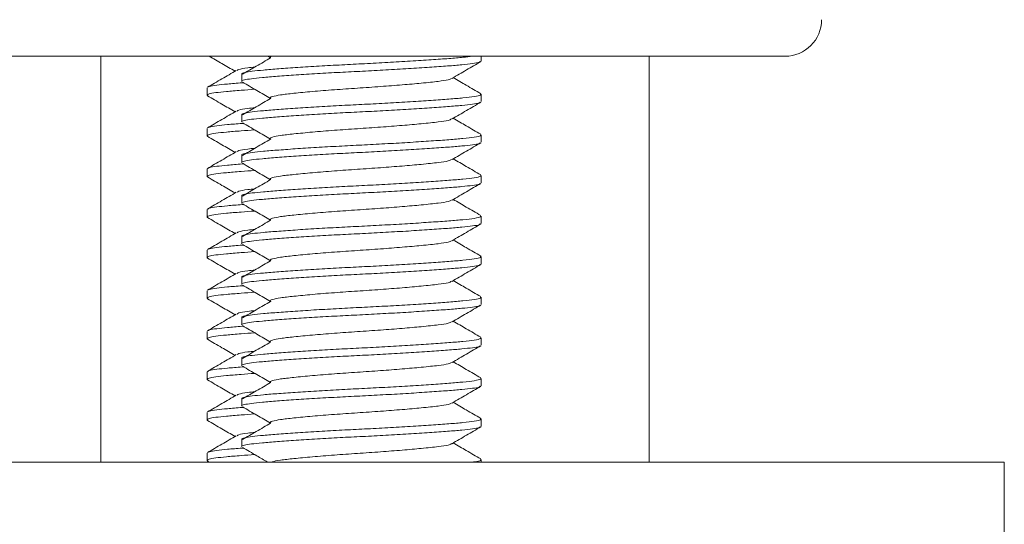
# Model space of a CAD drawing. Units: millimetres. Extents: x -444 to 769, y -550 to 777.
# Drawn here: x 117 to 141, y 260 to 272 of the extents above; entities that cross this region are included whole.
import ezdxf

# ---------------------------------------------------------------- set-up
doc = ezdxf.new("R2010")
doc.units = ezdxf.units.MM

msp = doc.modelspace()

# ---------------------------------------------------------------- linework, layer by layer
at = {"color": 7, "linetype": 'Continuous', "lineweight": 18}
for p, q in [((117.343, 271.338), (97.338, 271.338)), ((135.538, 271.338), (117.343, 271.338)), ((118.689, 261.338), (118.689, 271.338)), ((122.795, 271.338), (122.866, 271.296)), ((128.055, 271.218), (128.055, 271.338)), ((132.189, 261.338), (132.189, 271.338)), ((122.155, 270.9), (122.155, 270.718)), ((121.302, 270.559), (121.302, 270.377)), ((128.055, 270.218), (128.055, 270.4)), ((122.155, 269.9), (122.155, 269.718)), ((121.302, 269.559), (121.302, 269.377)), ((128.055, 269.218), (128.055, 269.4)), ((122.155, 268.9), (122.155, 268.718)), ((121.302, 268.559), (121.302, 268.377)), ((128.055, 268.218), (128.055, 268.4)), ((122.155, 267.9), (122.155, 267.718)), ((121.302, 267.559), (121.302, 267.377)), ((128.055, 267.218), (128.055, 267.4)), ((122.155, 266.9), (122.155, 266.718)), ((121.302, 266.559), (121.302, 266.377)), ((128.055, 266.218), (128.055, 266.4)), ((122.155, 265.9), (122.155, 265.718)), ((121.302, 265.559), (121.302, 265.377)), ((128.055, 265.218), (128.055, 265.4)), ((122.155, 264.9), (122.155, 264.718)), ((121.302, 264.559), (121.302, 264.377)), ((128.055, 264.218), (128.055, 264.4)), ((122.155, 263.9), (122.155, 263.718)), ((121.302, 263.559), (121.302, 263.377)), ((128.055, 263.218), (128.055, 263.4)), ((122.155, 262.9), (122.155, 262.718)), ((121.302, 262.559), (121.302, 262.377)), ((128.055, 262.218), (128.055, 262.4)), ((122.155, 261.9), (122.155, 261.718)), ((121.302, 261.559), (121.302, 261.377)), ((117.599, 261.338), (91.938, 261.338)), ((140.938, 261.338), (117.599, 261.338)), ((121.311, 261.364), (121.356, 261.338)), ((128.055, 261.338), (128.055, 261.4)), ((140.938, 259.338), (140.938, 261.338))]:
    msp.add_line(p, q, dxfattribs=at)
msp.add_arc((135.538, 272.238), 0.9, 270, 0, dxfattribs=at)
for points, knots in [([(121.356, 271.338), (121.46, 271.277), (121.672, 271.154), (121.884, 271.031), (121.992, 270.968)], [0, 0, 0, 0, 0.4913722, 1, 1, 1, 1]), ([(128.031, 271.205), (128.025, 271.199), (128.008, 271.182), (127.855, 271.155), (127.594, 271.126), (127.235, 271.097), (126.79, 271.065), (126.272, 271.031), (125.712, 270.999), (125.139, 270.968), (124.567, 270.941), (124.01, 270.909), (123.486, 270.876), (123.026, 270.843), (122.655, 270.811), (122.376, 270.784), (122.21, 270.753), (122.138, 270.731), (122.157, 270.719), (122.159, 270.718)], [0, 0, 0, 0, 0.035653, 0.100305, 0.162881, 0.225458, 0.29011, 0.35563, 0.420714, 0.484104, 0.5461, 0.610185, 0.675559, 0.740933, 0.805018, 0.867014, 0.930404, 0.995487, 1, 1, 1, 1]), ([(122.163, 270.9), (122.16, 270.901), (122.142, 270.914), (122.219, 270.937), (122.396, 270.968), (122.683, 270.996), (123.061, 271.027), (123.527, 271.06), (124.055, 271.093), (124.615, 271.125), (125.187, 271.153), (125.76, 271.183), (126.317, 271.216), (126.831, 271.249), (127.267, 271.281), (127.62, 271.31), (127.766, 271.329), (127.837, 271.338)], [0, 0, 0, 0, 0.010951, 0.083134, 0.153439, 0.222197, 0.293272, 0.365777, 0.438282, 0.509357, 0.578115, 0.64842, 0.720603, 0.79327, 0.864974, 0.934376, 1, 1, 1, 1]), ([(122.868, 271.297), (122.75, 271.229), (122.518, 271.094), (122.287, 270.959), (122.172, 270.892)], [0, 0, 0, 0, 0.506069, 1, 1, 1, 1]), ([(122.909, 271.338), (122.874, 271.326), (122.836, 271.312), (122.871, 271.299), (122.874, 271.298)], [0, 0, 0, 0, 0.903335, 1, 1, 1, 1]), ([(127.335, 270.791), (127.453, 270.86), (127.69, 270.999), (127.927, 271.136), (128.046, 271.205)], [0, 0, 0, 0, 0.499554, 1, 1, 1, 1]), ([(122.023, 270.986), (121.904, 270.917), (121.667, 270.779), (121.43, 270.641), (121.311, 270.572)], [0, 0, 0, 0, 0.499463, 1, 1, 1, 1]), ([(122.478, 271.07), (122.42, 271.064), (122.24, 271.045), (122.083, 271.018), (122.053, 270.995), (122.042, 270.986)], [0, 0, 0, 0, 0.2304789, 0.7081525, 1, 1, 1, 1]), ([(121.324, 270.572), (121.334, 270.579), (121.358, 270.597), (121.522, 270.625), (121.8, 270.653), (122.033, 270.673), (122.19, 270.684), (122.199, 270.685)], [0, 0, 0, 0, 0.180027, 0.452247, 0.715591, 0.984861, 1, 1, 1, 1]), ([(122.173, 270.7), (122.292, 270.631), (122.523, 270.496), (122.754, 270.362), (122.866, 270.296)], [0, 0, 0, 0, 0.514697, 1, 1, 1, 1]), ([(127.321, 270.792), (127.302, 270.78), (127.257, 270.754), (127.051, 270.724), (126.81, 270.697), (126.525, 270.668), (126.118, 270.632), (125.578, 270.59), (125.003, 270.551), (124.424, 270.512), (123.883, 270.468), (123.429, 270.424), (123.09, 270.385), (122.901, 270.346), (122.831, 270.315), (122.871, 270.299), (122.874, 270.298)], [0, 0, 0, 0, 0.066585, 0.149386, 0.195029, 0.241965, 0.323019, 0.403919, 0.48672, 0.56952, 0.655273, 0.741025, 0.823825, 0.906626, 0.992378, 1, 1, 1, 1]), ([(128.042, 270.415), (127.923, 270.484), (127.698, 270.615), (127.472, 270.747), (127.365, 270.809)], [0, 0, 0, 0, 0.524778, 1, 1, 1, 1]), ([(122.477, 270.523), (122.361, 270.515), (122.094, 270.496), (121.77, 270.468), (121.503, 270.441), (121.333, 270.409), (121.314, 270.388), (121.304, 270.377)], [0, 0, 0, 0, 0.162177, 0.37279, 0.578769, 0.791689, 1, 1, 1, 1]), ([(122.163, 269.9), (122.16, 269.901), (122.142, 269.914), (122.219, 269.937), (122.396, 269.968), (122.683, 269.996), (123.061, 270.027), (123.527, 270.06), (124.055, 270.093), (124.615, 270.125), (125.187, 270.153), (125.76, 270.183), (126.317, 270.216), (126.83, 270.249), (127.269, 270.281), (127.636, 270.312), (127.905, 270.343), (128.05, 270.374), (128.039, 270.393), (128.036, 270.4)], [0, 0, 0, 0, 0.0096312, 0.0731113, 0.1349405, 0.1954091, 0.2579156, 0.3216795, 0.3854435, 0.44795, 0.5084185, 0.5702477, 0.6337279, 0.6976346, 0.7606938, 0.8217292, 0.8910985, 0.9628716, 1, 1, 1, 1]), ([(121.302, 270.376), (121.302, 270.373), (121.301, 270.369), (121.313, 270.365), (121.318, 270.364)], [0, 0, 0, 0, 0.64855, 1, 1, 1, 1]), ([(121.311, 270.364), (121.43, 270.295), (121.657, 270.163), (121.884, 270.031), (121.992, 269.968)], [0, 0, 0, 0, 0.524858, 1, 1, 1, 1]), ([(128.031, 270.205), (128.025, 270.199), (128.008, 270.182), (127.855, 270.155), (127.594, 270.126), (127.235, 270.097), (126.79, 270.065), (126.272, 270.031), (125.712, 269.999), (125.139, 269.968), (124.567, 269.941), (124.01, 269.909), (123.486, 269.876), (123.026, 269.843), (122.655, 269.811), (122.376, 269.784), (122.21, 269.753), (122.138, 269.731), (122.157, 269.719), (122.159, 269.718)], [0, 0, 0, 0, 0.035653, 0.100305, 0.162881, 0.225458, 0.29011, 0.35563, 0.420714, 0.484104, 0.5461, 0.610185, 0.675559, 0.740933, 0.805018, 0.867014, 0.930404, 0.995487, 1, 1, 1, 1]), ([(122.868, 270.297), (122.75, 270.229), (122.518, 270.094), (122.287, 269.959), (122.172, 269.892)], [0, 0, 0, 0, 0.506069, 1, 1, 1, 1]), ([(127.335, 269.791), (127.453, 269.86), (127.69, 269.999), (127.927, 270.136), (128.046, 270.205)], [0, 0, 0, 0, 0.499554, 1, 1, 1, 1]), ([(122.023, 269.986), (121.904, 269.917), (121.667, 269.779), (121.43, 269.641), (121.311, 269.572)], [0, 0, 0, 0, 0.499463, 1, 1, 1, 1]), ([(122.478, 270.07), (122.42, 270.064), (122.24, 270.045), (122.083, 270.018), (122.053, 269.995), (122.042, 269.986)], [0, 0, 0, 0, 0.230479, 0.708152, 1, 1, 1, 1]), ([(121.324, 269.572), (121.334, 269.579), (121.358, 269.597), (121.522, 269.625), (121.8, 269.653), (122.033, 269.673), (122.19, 269.684), (122.199, 269.685)], [0, 0, 0, 0, 0.180027, 0.452247, 0.715591, 0.984861, 1, 1, 1, 1]), ([(122.173, 269.7), (122.292, 269.631), (122.523, 269.496), (122.754, 269.362), (122.866, 269.296)], [0, 0, 0, 0, 0.5146979, 1, 1, 1, 1]), ([(127.321, 269.792), (127.302, 269.78), (127.257, 269.754), (127.051, 269.724), (126.81, 269.697), (126.525, 269.668), (126.118, 269.632), (125.578, 269.59), (125.003, 269.551), (124.424, 269.512), (123.883, 269.468), (123.429, 269.424), (123.09, 269.385), (122.901, 269.346), (122.831, 269.315), (122.871, 269.299), (122.874, 269.298)], [0, 0, 0, 0, 0.066585, 0.149386, 0.195029, 0.241965, 0.323019, 0.403919, 0.48672, 0.56952, 0.655273, 0.741025, 0.823825, 0.906626, 0.992378, 1, 1, 1, 1]), ([(128.042, 269.415), (127.923, 269.484), (127.698, 269.615), (127.472, 269.747), (127.365, 269.809)], [0, 0, 0, 0, 0.524778, 1, 1, 1, 1]), ([(122.477, 269.523), (122.361, 269.515), (122.094, 269.496), (121.77, 269.468), (121.503, 269.441), (121.333, 269.409), (121.314, 269.388), (121.304, 269.377)], [0, 0, 0, 0, 0.162177, 0.37279, 0.578769, 0.791689, 1, 1, 1, 1]), ([(121.302, 269.376), (121.302, 269.373), (121.301, 269.369), (121.313, 269.365), (121.318, 269.364)], [0, 0, 0, 0, 0.64855, 1, 1, 1, 1]), ([(121.311, 269.364), (121.43, 269.295), (121.657, 269.163), (121.884, 269.031), (121.992, 268.968)], [0, 0, 0, 0, 0.524858, 1, 1, 1, 1]), ([(128.031, 269.205), (128.025, 269.199), (128.008, 269.182), (127.855, 269.155), (127.594, 269.126), (127.235, 269.097), (126.79, 269.065), (126.272, 269.031), (125.712, 268.999), (125.139, 268.968), (124.567, 268.941), (124.01, 268.909), (123.486, 268.876), (123.026, 268.843), (122.655, 268.811), (122.376, 268.784), (122.21, 268.753), (122.138, 268.731), (122.157, 268.719), (122.159, 268.718)], [0, 0, 0, 0, 0.035653, 0.100305, 0.162881, 0.225458, 0.29011, 0.35563, 0.420714, 0.484104, 0.5461, 0.610185, 0.675559, 0.740933, 0.805018, 0.867014, 0.930404, 0.995487, 1, 1, 1, 1]), ([(122.163, 268.9), (122.16, 268.901), (122.142, 268.914), (122.219, 268.937), (122.396, 268.968), (122.683, 268.996), (123.061, 269.027), (123.527, 269.06), (124.055, 269.093), (124.615, 269.125), (125.187, 269.153), (125.76, 269.183), (126.317, 269.216), (126.83, 269.249), (127.269, 269.281), (127.636, 269.312), (127.905, 269.343), (128.05, 269.374), (128.039, 269.393), (128.036, 269.4)], [0, 0, 0, 0, 0.0096312, 0.0731113, 0.1349405, 0.1954091, 0.2579156, 0.3216795, 0.3854435, 0.44795, 0.5084185, 0.5702477, 0.6337279, 0.6976346, 0.7606938, 0.8217292, 0.8910985, 0.9628716, 1, 1, 1, 1]), ([(122.868, 269.297), (122.75, 269.229), (122.518, 269.094), (122.287, 268.959), (122.172, 268.892)], [0, 0, 0, 0, 0.506069, 1, 1, 1, 1]), ([(127.335, 268.791), (127.453, 268.86), (127.69, 268.999), (127.927, 269.136), (128.046, 269.205)], [0, 0, 0, 0, 0.499554, 1, 1, 1, 1]), ([(122.023, 268.986), (121.904, 268.917), (121.667, 268.779), (121.43, 268.641), (121.311, 268.572)], [0, 0, 0, 0, 0.499463, 1, 1, 1, 1]), ([(122.478, 269.07), (122.42, 269.064), (122.24, 269.045), (122.083, 269.018), (122.053, 268.995), (122.042, 268.986)], [0, 0, 0, 0, 0.230479, 0.708152, 1, 1, 1, 1]), ([(122.173, 268.7), (122.292, 268.631), (122.523, 268.496), (122.754, 268.362), (122.866, 268.296)], [0, 0, 0, 0, 0.5146979, 1, 1, 1, 1]), ([(127.321, 268.792), (127.302, 268.78), (127.257, 268.754), (127.051, 268.724), (126.81, 268.697), (126.525, 268.668), (126.118, 268.632), (125.578, 268.59), (125.003, 268.551), (124.424, 268.512), (123.883, 268.468), (123.429, 268.424), (123.09, 268.385), (122.901, 268.346), (122.831, 268.315), (122.871, 268.299), (122.874, 268.298)], [0, 0, 0, 0, 0.066585, 0.149386, 0.195029, 0.241965, 0.323019, 0.403919, 0.48672, 0.56952, 0.655273, 0.741025, 0.823825, 0.906626, 0.992378, 1, 1, 1, 1]), ([(128.042, 268.415), (127.923, 268.484), (127.698, 268.615), (127.472, 268.747), (127.365, 268.809)], [0, 0, 0, 0, 0.524778, 1, 1, 1, 1]), ([(122.477, 268.523), (122.361, 268.515), (122.094, 268.496), (121.77, 268.468), (121.503, 268.441), (121.333, 268.409), (121.314, 268.388), (121.304, 268.377)], [0, 0, 0, 0, 0.162177, 0.37279, 0.578769, 0.791689, 1, 1, 1, 1]), ([(121.324, 268.572), (121.334, 268.579), (121.358, 268.597), (121.522, 268.625), (121.8, 268.653), (122.033, 268.673), (122.19, 268.684), (122.199, 268.685)], [0, 0, 0, 0, 0.180027, 0.452247, 0.715591, 0.984861, 1, 1, 1, 1]), ([(121.302, 268.376), (121.302, 268.373), (121.301, 268.369), (121.313, 268.365), (121.318, 268.364)], [0, 0, 0, 0, 0.64855, 1, 1, 1, 1]), ([(121.311, 268.364), (121.43, 268.295), (121.657, 268.163), (121.884, 268.031), (121.992, 267.968)], [0, 0, 0, 0, 0.524858, 1, 1, 1, 1]), ([(128.031, 268.205), (128.025, 268.199), (128.008, 268.182), (127.855, 268.155), (127.594, 268.126), (127.235, 268.097), (126.79, 268.065), (126.272, 268.031), (125.712, 267.999), (125.139, 267.968), (124.567, 267.941), (124.01, 267.909), (123.486, 267.876), (123.026, 267.843), (122.655, 267.811), (122.376, 267.784), (122.21, 267.753), (122.138, 267.731), (122.157, 267.719), (122.159, 267.718)], [0, 0, 0, 0, 0.035653, 0.100305, 0.162881, 0.225458, 0.29011, 0.35563, 0.420714, 0.484104, 0.5461, 0.610185, 0.675559, 0.740933, 0.805018, 0.867014, 0.930404, 0.995487, 1, 1, 1, 1]), ([(122.163, 267.9), (122.16, 267.901), (122.142, 267.914), (122.219, 267.937), (122.396, 267.968), (122.683, 267.996), (123.061, 268.027), (123.527, 268.06), (124.055, 268.093), (124.615, 268.125), (125.187, 268.153), (125.76, 268.183), (126.317, 268.216), (126.83, 268.249), (127.269, 268.281), (127.636, 268.312), (127.905, 268.343), (128.05, 268.374), (128.039, 268.393), (128.036, 268.4)], [0, 0, 0, 0, 0.009631, 0.073111, 0.13494, 0.195409, 0.257916, 0.321679, 0.385443, 0.44795, 0.508419, 0.570248, 0.633728, 0.697635, 0.760694, 0.821729, 0.891098, 0.962872, 1, 1, 1, 1]), ([(122.868, 268.297), (122.75, 268.229), (122.518, 268.094), (122.287, 267.959), (122.172, 267.892)], [0, 0, 0, 0, 0.506069, 1, 1, 1, 1]), ([(127.335, 267.791), (127.453, 267.86), (127.69, 267.999), (127.927, 268.136), (128.046, 268.205)], [0, 0, 0, 0, 0.499554, 1, 1, 1, 1]), ([(122.023, 267.986), (121.904, 267.917), (121.667, 267.779), (121.43, 267.641), (121.311, 267.572)], [0, 0, 0, 0, 0.499463, 1, 1, 1, 1]), ([(122.478, 268.07), (122.42, 268.064), (122.24, 268.045), (122.083, 268.018), (122.053, 267.995), (122.042, 267.986)], [0, 0, 0, 0, 0.230479, 0.708152, 1, 1, 1, 1]), ([(127.321, 267.792), (127.302, 267.78), (127.257, 267.754), (127.051, 267.724), (126.81, 267.697), (126.525, 267.668), (126.118, 267.632), (125.578, 267.59), (125.003, 267.551), (124.424, 267.512), (123.883, 267.468), (123.429, 267.424), (123.09, 267.385), (122.901, 267.346), (122.831, 267.315), (122.871, 267.299), (122.874, 267.298)], [0, 0, 0, 0, 0.066585, 0.149386, 0.195029, 0.241965, 0.323019, 0.403919, 0.48672, 0.56952, 0.655273, 0.741025, 0.823825, 0.906626, 0.992378, 1, 1, 1, 1]), ([(128.042, 267.415), (127.923, 267.484), (127.698, 267.615), (127.472, 267.747), (127.365, 267.809)], [0, 0, 0, 0, 0.524778, 1, 1, 1, 1]), ([(122.477, 267.523), (122.361, 267.515), (122.094, 267.496), (121.77, 267.468), (121.503, 267.441), (121.333, 267.409), (121.314, 267.388), (121.304, 267.377)], [0, 0, 0, 0, 0.162177, 0.37279, 0.578769, 0.791689, 1, 1, 1, 1]), ([(121.324, 267.572), (121.334, 267.579), (121.358, 267.597), (121.522, 267.625), (121.8, 267.653), (122.033, 267.673), (122.19, 267.684), (122.199, 267.685)], [0, 0, 0, 0, 0.180027, 0.452247, 0.715591, 0.984861, 1, 1, 1, 1]), ([(122.173, 267.7), (122.292, 267.631), (122.523, 267.496), (122.754, 267.362), (122.866, 267.296)], [0, 0, 0, 0, 0.5146979, 1, 1, 1, 1]), ([(121.302, 267.376), (121.302, 267.373), (121.301, 267.369), (121.313, 267.365), (121.318, 267.364)], [0, 0, 0, 0, 0.6485506, 1, 1, 1, 1]), ([(121.311, 267.364), (121.43, 267.295), (121.657, 267.163), (121.884, 267.031), (121.992, 266.968)], [0, 0, 0, 0, 0.524858, 1, 1, 1, 1]), ([(122.163, 266.9), (122.16, 266.901), (122.142, 266.914), (122.219, 266.937), (122.396, 266.968), (122.683, 266.996), (123.061, 267.027), (123.527, 267.06), (124.055, 267.093), (124.615, 267.125), (125.187, 267.153), (125.76, 267.183), (126.317, 267.216), (126.83, 267.249), (127.269, 267.281), (127.636, 267.312), (127.905, 267.343), (128.05, 267.374), (128.039, 267.393), (128.036, 267.4)], [0, 0, 0, 0, 0.009631, 0.073111, 0.13494, 0.195409, 0.257916, 0.321679, 0.385443, 0.44795, 0.508419, 0.570248, 0.633728, 0.697635, 0.760694, 0.821729, 0.891098, 0.962872, 1, 1, 1, 1]), ([(122.868, 267.297), (122.75, 267.229), (122.518, 267.094), (122.287, 266.959), (122.172, 266.892)], [0, 0, 0, 0, 0.506069, 1, 1, 1, 1]), ([(122.478, 267.07), (122.42, 267.064), (122.24, 267.045), (122.083, 267.018), (122.053, 266.995), (122.042, 266.986)], [0, 0, 0, 0, 0.230479, 0.708153, 1, 1, 1, 1]), ([(128.031, 267.205), (128.025, 267.199), (128.008, 267.182), (127.855, 267.155), (127.594, 267.126), (127.235, 267.097), (126.79, 267.065), (126.272, 267.031), (125.712, 266.999), (125.139, 266.968), (124.567, 266.941), (124.01, 266.909), (123.486, 266.876), (123.026, 266.843), (122.655, 266.811), (122.376, 266.784), (122.21, 266.753), (122.138, 266.731), (122.157, 266.719), (122.159, 266.718)], [0, 0, 0, 0, 0.035653, 0.100305, 0.162881, 0.225458, 0.29011, 0.35563, 0.420714, 0.484104, 0.5461, 0.610185, 0.675559, 0.740933, 0.805018, 0.867014, 0.930404, 0.995487, 1, 1, 1, 1]), ([(127.335, 266.791), (127.453, 266.86), (127.69, 266.999), (127.927, 267.136), (128.046, 267.205)], [0, 0, 0, 0, 0.499553, 1, 1, 1, 1]), ([(122.023, 266.986), (121.904, 266.917), (121.667, 266.779), (121.43, 266.641), (121.311, 266.572)], [0, 0, 0, 0, 0.499463, 1, 1, 1, 1]), ([(127.321, 266.792), (127.302, 266.78), (127.257, 266.754), (127.051, 266.724), (126.81, 266.697), (126.525, 266.668), (126.118, 266.632), (125.578, 266.59), (125.003, 266.551), (124.424, 266.512), (123.883, 266.468), (123.429, 266.424), (123.09, 266.385), (122.901, 266.346), (122.831, 266.315), (122.871, 266.299), (122.874, 266.298)], [0, 0, 0, 0, 0.066585, 0.149386, 0.195029, 0.241965, 0.323019, 0.403919, 0.48672, 0.56952, 0.655273, 0.741025, 0.823825, 0.906626, 0.992378, 1, 1, 1, 1]), ([(128.042, 266.415), (127.923, 266.484), (127.698, 266.615), (127.472, 266.747), (127.365, 266.809)], [0, 0, 0, 0, 0.524778, 1, 1, 1, 1]), ([(122.477, 266.523), (122.361, 266.515), (122.094, 266.496), (121.77, 266.468), (121.503, 266.441), (121.333, 266.409), (121.314, 266.388), (121.304, 266.377)], [0, 0, 0, 0, 0.162177, 0.37279, 0.578769, 0.791689, 1, 1, 1, 1]), ([(121.324, 266.572), (121.334, 266.579), (121.358, 266.597), (121.522, 266.625), (121.8, 266.653), (122.033, 266.673), (122.19, 266.684), (122.199, 266.685)], [0, 0, 0, 0, 0.180027, 0.452247, 0.715591, 0.984861, 1, 1, 1, 1]), ([(122.173, 266.7), (122.292, 266.631), (122.523, 266.496), (122.754, 266.362), (122.866, 266.296)], [0, 0, 0, 0, 0.5146979, 1, 1, 1, 1]), ([(121.302, 266.376), (121.302, 266.373), (121.301, 266.369), (121.313, 266.365), (121.318, 266.364)], [0, 0, 0, 0, 0.6485506, 1, 1, 1, 1]), ([(121.311, 266.364), (121.43, 266.295), (121.657, 266.163), (121.884, 266.031), (121.992, 265.968)], [0, 0, 0, 0, 0.524858, 1, 1, 1, 1]), ([(122.163, 265.9), (122.16, 265.901), (122.142, 265.914), (122.219, 265.937), (122.396, 265.968), (122.683, 265.996), (123.061, 266.027), (123.527, 266.06), (124.055, 266.093), (124.615, 266.125), (125.187, 266.153), (125.76, 266.183), (126.317, 266.216), (126.83, 266.249), (127.269, 266.281), (127.636, 266.312), (127.905, 266.343), (128.05, 266.374), (128.039, 266.393), (128.036, 266.4)], [0, 0, 0, 0, 0.009631, 0.073111, 0.13494, 0.195409, 0.257916, 0.321679, 0.385443, 0.44795, 0.508419, 0.570248, 0.633728, 0.697635, 0.760694, 0.821729, 0.891098, 0.962872, 1, 1, 1, 1]), ([(122.868, 266.297), (122.75, 266.229), (122.518, 266.094), (122.287, 265.959), (122.172, 265.892)], [0, 0, 0, 0, 0.5060694, 1, 1, 1, 1]), ([(122.478, 266.07), (122.42, 266.064), (122.24, 266.045), (122.083, 266.018), (122.053, 265.995), (122.042, 265.986)], [0, 0, 0, 0, 0.230479, 0.708152, 1, 1, 1, 1]), ([(128.031, 266.205), (128.025, 266.199), (128.008, 266.182), (127.855, 266.155), (127.594, 266.126), (127.235, 266.097), (126.79, 266.065), (126.272, 266.031), (125.712, 265.999), (125.139, 265.968), (124.567, 265.941), (124.01, 265.909), (123.486, 265.876), (123.026, 265.843), (122.655, 265.811), (122.376, 265.784), (122.21, 265.753), (122.138, 265.731), (122.157, 265.719), (122.159, 265.718)], [0, 0, 0, 0, 0.035653, 0.100305, 0.162881, 0.225458, 0.29011, 0.35563, 0.420714, 0.484104, 0.5461, 0.610185, 0.675559, 0.740933, 0.805018, 0.867014, 0.930404, 0.995487, 1, 1, 1, 1]), ([(127.335, 265.791), (127.453, 265.86), (127.69, 265.999), (127.927, 266.136), (128.046, 266.205)], [0, 0, 0, 0, 0.499553, 1, 1, 1, 1]), ([(122.023, 265.986), (121.904, 265.917), (121.667, 265.779), (121.43, 265.641), (121.311, 265.572)], [0, 0, 0, 0, 0.499463, 1, 1, 1, 1]), ([(127.321, 265.792), (127.302, 265.78), (127.257, 265.754), (127.051, 265.724), (126.81, 265.697), (126.525, 265.668), (126.118, 265.632), (125.578, 265.59), (125.003, 265.551), (124.424, 265.512), (123.883, 265.468), (123.429, 265.424), (123.09, 265.385), (122.901, 265.346), (122.831, 265.315), (122.871, 265.299), (122.874, 265.298)], [0, 0, 0, 0, 0.066585, 0.149386, 0.195029, 0.241965, 0.323019, 0.403919, 0.48672, 0.56952, 0.655273, 0.741025, 0.823825, 0.906626, 0.992378, 1, 1, 1, 1]), ([(128.042, 265.415), (127.923, 265.484), (127.698, 265.615), (127.472, 265.747), (127.365, 265.809)], [0, 0, 0, 0, 0.5247777, 1, 1, 1, 1]), ([(121.324, 265.572), (121.334, 265.579), (121.358, 265.597), (121.522, 265.625), (121.8, 265.653), (122.033, 265.673), (122.19, 265.684), (122.199, 265.685)], [0, 0, 0, 0, 0.180027, 0.452247, 0.715591, 0.984861, 1, 1, 1, 1]), ([(122.173, 265.7), (122.292, 265.631), (122.523, 265.496), (122.754, 265.362), (122.866, 265.296)], [0, 0, 0, 0, 0.5146979, 1, 1, 1, 1]), ([(121.302, 265.376), (121.302, 265.373), (121.301, 265.369), (121.313, 265.365), (121.318, 265.364)], [0, 0, 0, 0, 0.6485506, 1, 1, 1, 1]), ([(122.477, 265.523), (122.361, 265.515), (122.094, 265.496), (121.77, 265.468), (121.503, 265.441), (121.333, 265.409), (121.314, 265.388), (121.304, 265.377)], [0, 0, 0, 0, 0.162177, 0.37279, 0.578769, 0.791689, 1, 1, 1, 1]), ([(121.311, 265.364), (121.43, 265.295), (121.657, 265.163), (121.884, 265.031), (121.992, 264.968)], [0, 0, 0, 0, 0.524858, 1, 1, 1, 1]), ([(122.163, 264.9), (122.16, 264.901), (122.142, 264.914), (122.219, 264.937), (122.396, 264.968), (122.683, 264.996), (123.061, 265.027), (123.527, 265.06), (124.055, 265.093), (124.615, 265.125), (125.187, 265.153), (125.76, 265.183), (126.317, 265.216), (126.83, 265.249), (127.269, 265.281), (127.636, 265.312), (127.905, 265.343), (128.05, 265.374), (128.039, 265.393), (128.036, 265.4)], [0, 0, 0, 0, 0.009631, 0.073111, 0.13494, 0.195409, 0.257916, 0.321679, 0.385443, 0.44795, 0.508419, 0.570248, 0.633728, 0.697635, 0.760694, 0.821729, 0.891098, 0.962872, 1, 1, 1, 1]), ([(122.868, 265.297), (122.75, 265.229), (122.518, 265.094), (122.287, 264.959), (122.172, 264.892)], [0, 0, 0, 0, 0.5060694, 1, 1, 1, 1]), ([(122.478, 265.07), (122.42, 265.064), (122.24, 265.045), (122.083, 265.018), (122.053, 264.995), (122.042, 264.986)], [0, 0, 0, 0, 0.230479, 0.708152, 1, 1, 1, 1]), ([(128.031, 265.205), (128.025, 265.199), (128.008, 265.182), (127.855, 265.155), (127.594, 265.126), (127.235, 265.097), (126.79, 265.065), (126.272, 265.031), (125.712, 264.999), (125.139, 264.968), (124.567, 264.941), (124.01, 264.909), (123.486, 264.876), (123.026, 264.843), (122.655, 264.811), (122.376, 264.784), (122.21, 264.753), (122.138, 264.731), (122.157, 264.719), (122.159, 264.718)], [0, 0, 0, 0, 0.035653, 0.100305, 0.162881, 0.225458, 0.29011, 0.35563, 0.420714, 0.484104, 0.5461, 0.610185, 0.675559, 0.740933, 0.805018, 0.867014, 0.930404, 0.995487, 1, 1, 1, 1]), ([(127.335, 264.791), (127.453, 264.86), (127.69, 264.999), (127.927, 265.136), (128.046, 265.205)], [0, 0, 0, 0, 0.499555, 1, 1, 1, 1]), ([(122.023, 264.986), (121.904, 264.917), (121.667, 264.779), (121.43, 264.641), (121.311, 264.572)], [0, 0, 0, 0, 0.499463, 1, 1, 1, 1]), ([(121.324, 264.572), (121.334, 264.579), (121.358, 264.597), (121.522, 264.625), (121.8, 264.653), (122.033, 264.673), (122.19, 264.684), (122.199, 264.685)], [0, 0, 0, 0, 0.180027, 0.452247, 0.715591, 0.984861, 1, 1, 1, 1]), ([(122.173, 264.7), (122.292, 264.631), (122.523, 264.496), (122.754, 264.362), (122.866, 264.296)], [0, 0, 0, 0, 0.5146979, 1, 1, 1, 1]), ([(127.321, 264.792), (127.302, 264.78), (127.257, 264.754), (127.051, 264.724), (126.81, 264.697), (126.525, 264.668), (126.118, 264.632), (125.578, 264.59), (125.003, 264.551), (124.424, 264.512), (123.883, 264.468), (123.429, 264.424), (123.09, 264.385), (122.901, 264.346), (122.831, 264.315), (122.871, 264.299), (122.874, 264.298)], [0, 0, 0, 0, 0.066585, 0.149386, 0.195029, 0.241965, 0.323019, 0.403919, 0.48672, 0.56952, 0.655273, 0.741025, 0.823825, 0.906626, 0.992378, 1, 1, 1, 1]), ([(128.042, 264.415), (127.923, 264.484), (127.698, 264.615), (127.472, 264.747), (127.365, 264.809)], [0, 0, 0, 0, 0.5247777, 1, 1, 1, 1]), ([(121.302, 264.376), (121.302, 264.373), (121.301, 264.369), (121.313, 264.365), (121.318, 264.364)], [0, 0, 0, 0, 0.6485506, 1, 1, 1, 1]), ([(122.477, 264.523), (122.361, 264.515), (122.094, 264.496), (121.77, 264.468), (121.503, 264.441), (121.333, 264.409), (121.314, 264.388), (121.304, 264.377)], [0, 0, 0, 0, 0.162177, 0.37279, 0.578769, 0.791689, 1, 1, 1, 1]), ([(121.311, 264.364), (121.43, 264.295), (121.657, 264.163), (121.884, 264.031), (121.992, 263.968)], [0, 0, 0, 0, 0.5248572, 1, 1, 1, 1]), ([(122.163, 263.9), (122.16, 263.901), (122.142, 263.914), (122.219, 263.937), (122.396, 263.968), (122.683, 263.996), (123.061, 264.027), (123.527, 264.06), (124.055, 264.093), (124.615, 264.125), (125.187, 264.153), (125.76, 264.183), (126.317, 264.216), (126.83, 264.249), (127.269, 264.281), (127.636, 264.312), (127.905, 264.343), (128.05, 264.374), (128.039, 264.393), (128.036, 264.4)], [0, 0, 0, 0, 0.009631, 0.073111, 0.13494, 0.195409, 0.257916, 0.321679, 0.385443, 0.44795, 0.508419, 0.570248, 0.633728, 0.697635, 0.760694, 0.821729, 0.891098, 0.962872, 1, 1, 1, 1]), ([(128.031, 264.205), (128.025, 264.199), (128.008, 264.182), (127.855, 264.155), (127.594, 264.126), (127.235, 264.097), (126.79, 264.065), (126.272, 264.031), (125.712, 263.999), (125.139, 263.968), (124.567, 263.941), (124.01, 263.909), (123.486, 263.876), (123.026, 263.843), (122.655, 263.811), (122.376, 263.784), (122.21, 263.753), (122.138, 263.731), (122.157, 263.719), (122.159, 263.718)], [0, 0, 0, 0, 0.035653, 0.100305, 0.162881, 0.225458, 0.29011, 0.35563, 0.420714, 0.484104, 0.5461, 0.610185, 0.675559, 0.740933, 0.805018, 0.867014, 0.930404, 0.995487, 1, 1, 1, 1]), ([(122.868, 264.297), (122.75, 264.229), (122.518, 264.094), (122.287, 263.959), (122.172, 263.892)], [0, 0, 0, 0, 0.5060694, 1, 1, 1, 1]), ([(127.335, 263.791), (127.453, 263.86), (127.69, 263.999), (127.927, 264.136), (128.046, 264.205)], [0, 0, 0, 0, 0.499555, 1, 1, 1, 1]), ([(122.023, 263.986), (121.904, 263.917), (121.667, 263.779), (121.43, 263.641), (121.311, 263.572)], [0, 0, 0, 0, 0.499463, 1, 1, 1, 1]), ([(122.478, 264.07), (122.42, 264.064), (122.24, 264.045), (122.083, 264.018), (122.053, 263.995), (122.042, 263.986)], [0, 0, 0, 0, 0.2304789, 0.7081525, 1, 1, 1, 1]), ([(121.324, 263.572), (121.334, 263.579), (121.358, 263.597), (121.522, 263.625), (121.8, 263.653), (122.033, 263.673), (122.19, 263.684), (122.199, 263.685)], [0, 0, 0, 0, 0.180027, 0.452247, 0.715591, 0.984861, 1, 1, 1, 1]), ([(122.173, 263.7), (122.292, 263.631), (122.523, 263.496), (122.754, 263.362), (122.866, 263.296)], [0, 0, 0, 0, 0.5146979, 1, 1, 1, 1]), ([(127.321, 263.792), (127.302, 263.78), (127.257, 263.754), (127.051, 263.724), (126.81, 263.697), (126.525, 263.668), (126.118, 263.632), (125.578, 263.59), (125.003, 263.551), (124.424, 263.512), (123.883, 263.468), (123.429, 263.424), (123.09, 263.385), (122.901, 263.346), (122.831, 263.315), (122.871, 263.299), (122.874, 263.298)], [0, 0, 0, 0, 0.066585, 0.149386, 0.195029, 0.241965, 0.323019, 0.403919, 0.48672, 0.56952, 0.655273, 0.741025, 0.823825, 0.906626, 0.992378, 1, 1, 1, 1]), ([(128.042, 263.415), (127.923, 263.484), (127.698, 263.615), (127.472, 263.747), (127.365, 263.809)], [0, 0, 0, 0, 0.524779, 1, 1, 1, 1]), ([(121.302, 263.376), (121.302, 263.373), (121.301, 263.369), (121.313, 263.365), (121.318, 263.364)], [0, 0, 0, 0, 0.6485506, 1, 1, 1, 1]), ([(122.477, 263.523), (122.361, 263.515), (122.094, 263.496), (121.77, 263.468), (121.503, 263.441), (121.333, 263.409), (121.314, 263.388), (121.304, 263.377)], [0, 0, 0, 0, 0.162177, 0.37279, 0.578769, 0.791689, 1, 1, 1, 1]), ([(121.311, 263.364), (121.43, 263.295), (121.657, 263.163), (121.884, 263.031), (121.992, 262.968)], [0, 0, 0, 0, 0.5248572, 1, 1, 1, 1]), ([(122.163, 262.9), (122.16, 262.901), (122.142, 262.914), (122.219, 262.937), (122.396, 262.968), (122.683, 262.996), (123.061, 263.027), (123.527, 263.06), (124.055, 263.093), (124.615, 263.125), (125.187, 263.153), (125.76, 263.183), (126.317, 263.216), (126.83, 263.249), (127.269, 263.281), (127.636, 263.312), (127.905, 263.343), (128.05, 263.374), (128.039, 263.393), (128.036, 263.4)], [0, 0, 0, 0, 0.009631, 0.073111, 0.13494, 0.195409, 0.257916, 0.321679, 0.385443, 0.44795, 0.508419, 0.570248, 0.633728, 0.697635, 0.760694, 0.821729, 0.891098, 0.962872, 1, 1, 1, 1]), ([(128.031, 263.205), (128.025, 263.199), (128.008, 263.182), (127.855, 263.155), (127.594, 263.126), (127.235, 263.097), (126.79, 263.065), (126.272, 263.031), (125.712, 262.999), (125.139, 262.968), (124.567, 262.941), (124.01, 262.909), (123.486, 262.876), (123.026, 262.843), (122.655, 262.811), (122.376, 262.784), (122.21, 262.753), (122.138, 262.731), (122.157, 262.719), (122.159, 262.718)], [0, 0, 0, 0, 0.035653, 0.100305, 0.162881, 0.225458, 0.29011, 0.35563, 0.420714, 0.484104, 0.5461, 0.610185, 0.675559, 0.740933, 0.805018, 0.867014, 0.930404, 0.995487, 1, 1, 1, 1]), ([(122.868, 263.297), (122.75, 263.229), (122.518, 263.094), (122.287, 262.959), (122.172, 262.892)], [0, 0, 0, 0, 0.5060694, 1, 1, 1, 1]), ([(127.335, 262.791), (127.453, 262.86), (127.69, 262.999), (127.927, 263.136), (128.046, 263.205)], [0, 0, 0, 0, 0.499555, 1, 1, 1, 1]), ([(122.023, 262.986), (121.904, 262.917), (121.667, 262.779), (121.43, 262.641), (121.311, 262.572)], [0, 0, 0, 0, 0.4994621, 1, 1, 1, 1]), ([(122.478, 263.07), (122.42, 263.064), (122.24, 263.045), (122.083, 263.018), (122.053, 262.995), (122.042, 262.986)], [0, 0, 0, 0, 0.2304789, 0.7081525, 1, 1, 1, 1]), ([(121.324, 262.572), (121.334, 262.579), (121.358, 262.597), (121.522, 262.625), (121.8, 262.653), (122.033, 262.673), (122.19, 262.684), (122.199, 262.685)], [0, 0, 0, 0, 0.180027, 0.452247, 0.715591, 0.984861, 1, 1, 1, 1]), ([(122.173, 262.7), (122.292, 262.631), (122.523, 262.496), (122.754, 262.362), (122.866, 262.296)], [0, 0, 0, 0, 0.5146979, 1, 1, 1, 1]), ([(127.321, 262.792), (127.302, 262.78), (127.257, 262.754), (127.051, 262.724), (126.81, 262.697), (126.525, 262.668), (126.118, 262.632), (125.578, 262.59), (125.003, 262.551), (124.424, 262.512), (123.883, 262.468), (123.429, 262.424), (123.09, 262.385), (122.901, 262.346), (122.831, 262.315), (122.871, 262.299), (122.874, 262.298)], [0, 0, 0, 0, 0.066585, 0.149386, 0.195029, 0.241965, 0.323019, 0.403919, 0.48672, 0.56952, 0.655273, 0.741025, 0.823825, 0.906626, 0.992378, 1, 1, 1, 1]), ([(128.042, 262.415), (127.923, 262.484), (127.698, 262.615), (127.472, 262.747), (127.365, 262.809)], [0, 0, 0, 0, 0.524779, 1, 1, 1, 1]), ([(122.477, 262.523), (122.361, 262.515), (122.094, 262.496), (121.77, 262.468), (121.503, 262.441), (121.333, 262.409), (121.314, 262.388), (121.304, 262.377)], [0, 0, 0, 0, 0.162177, 0.37279, 0.578769, 0.791689, 1, 1, 1, 1]), ([(122.163, 261.9), (122.16, 261.901), (122.142, 261.914), (122.219, 261.937), (122.396, 261.968), (122.683, 261.996), (123.061, 262.027), (123.527, 262.06), (124.055, 262.093), (124.615, 262.125), (125.187, 262.153), (125.76, 262.183), (126.317, 262.216), (126.83, 262.249), (127.269, 262.281), (127.636, 262.312), (127.905, 262.343), (128.05, 262.374), (128.039, 262.393), (128.036, 262.4)], [0, 0, 0, 0, 0.009631, 0.073111, 0.13494, 0.195409, 0.257916, 0.321679, 0.385443, 0.44795, 0.508419, 0.570248, 0.633728, 0.697635, 0.760694, 0.821729, 0.891098, 0.962872, 1, 1, 1, 1]), ([(121.302, 262.376), (121.302, 262.373), (121.301, 262.369), (121.313, 262.365), (121.318, 262.364)], [0, 0, 0, 0, 0.6485506, 1, 1, 1, 1]), ([(121.311, 262.364), (121.43, 262.295), (121.657, 262.163), (121.884, 262.031), (121.992, 261.968)], [0, 0, 0, 0, 0.5248572, 1, 1, 1, 1]), ([(128.031, 262.205), (128.025, 262.199), (128.008, 262.182), (127.855, 262.155), (127.594, 262.126), (127.235, 262.097), (126.79, 262.065), (126.272, 262.031), (125.712, 261.999), (125.139, 261.968), (124.567, 261.941), (124.01, 261.909), (123.486, 261.876), (123.026, 261.843), (122.655, 261.811), (122.376, 261.784), (122.21, 261.753), (122.138, 261.731), (122.157, 261.719), (122.159, 261.718)], [0, 0, 0, 0, 0.035653, 0.100305, 0.162881, 0.225458, 0.29011, 0.35563, 0.420714, 0.484104, 0.5461, 0.610185, 0.675559, 0.740933, 0.805018, 0.867014, 0.930404, 0.995487, 1, 1, 1, 1]), ([(122.868, 262.297), (122.75, 262.229), (122.518, 262.094), (122.287, 261.959), (122.172, 261.892)], [0, 0, 0, 0, 0.50607, 1, 1, 1, 1]), ([(127.335, 261.791), (127.453, 261.86), (127.69, 261.999), (127.927, 262.136), (128.046, 262.205)], [0, 0, 0, 0, 0.499554, 1, 1, 1, 1]), ([(122.023, 261.986), (121.904, 261.917), (121.667, 261.779), (121.43, 261.641), (121.311, 261.572)], [0, 0, 0, 0, 0.499463, 1, 1, 1, 1]), ([(122.478, 262.07), (122.42, 262.064), (122.24, 262.045), (122.083, 262.018), (122.053, 261.995), (122.042, 261.986)], [0, 0, 0, 0, 0.2304789, 0.7081525, 1, 1, 1, 1]), ([(121.324, 261.572), (121.334, 261.579), (121.358, 261.597), (121.522, 261.625), (121.8, 261.653), (122.033, 261.673), (122.19, 261.684), (122.199, 261.685)], [0, 0, 0, 0, 0.180027, 0.452247, 0.715591, 0.984861, 1, 1, 1, 1]), ([(122.173, 261.7), (122.292, 261.631), (122.5, 261.51), (122.707, 261.389), (122.795, 261.338)], [0, 0, 0, 0, 0.573619, 1, 1, 1, 1]), ([(127.321, 261.792), (127.302, 261.78), (127.257, 261.754), (127.051, 261.724), (126.81, 261.697), (126.525, 261.668), (126.118, 261.632), (125.578, 261.59), (125.003, 261.551), (124.423, 261.512), (123.884, 261.468), (123.426, 261.424), (123.101, 261.385), (122.927, 261.357), (122.911, 261.34), (122.909, 261.338)], [0, 0, 0, 0, 0.072285, 0.162173, 0.211723, 0.262677, 0.350669, 0.438494, 0.528383, 0.618271, 0.711363, 0.804456, 0.894344, 0.984232, 1, 1, 1, 1]), ([(128.042, 261.415), (127.923, 261.484), (127.698, 261.615), (127.472, 261.747), (127.365, 261.809)], [0, 0, 0, 0, 0.524778, 1, 1, 1, 1]), ([(122.477, 261.523), (122.361, 261.515), (122.094, 261.496), (121.77, 261.468), (121.503, 261.441), (121.333, 261.409), (121.314, 261.388), (121.304, 261.377)], [0, 0, 0, 0, 0.162177, 0.37279, 0.578769, 0.791689, 1, 1, 1, 1]), ([(121.302, 261.376), (121.302, 261.373), (121.301, 261.369), (121.313, 261.365), (121.318, 261.364)], [0, 0, 0, 0, 0.6485506, 1, 1, 1, 1]), ([(127.837, 261.338), (127.853, 261.34), (127.968, 261.353), (128.047, 261.374), (128.039, 261.393), (128.036, 261.4)], [0, 0, 0, 0, 0.096692, 0.692031, 1, 1, 1, 1])]:
    msp.add_open_spline(points, degree=3, knots=knots, dxfattribs=at)

doc.saveas('drawing.dxf')
